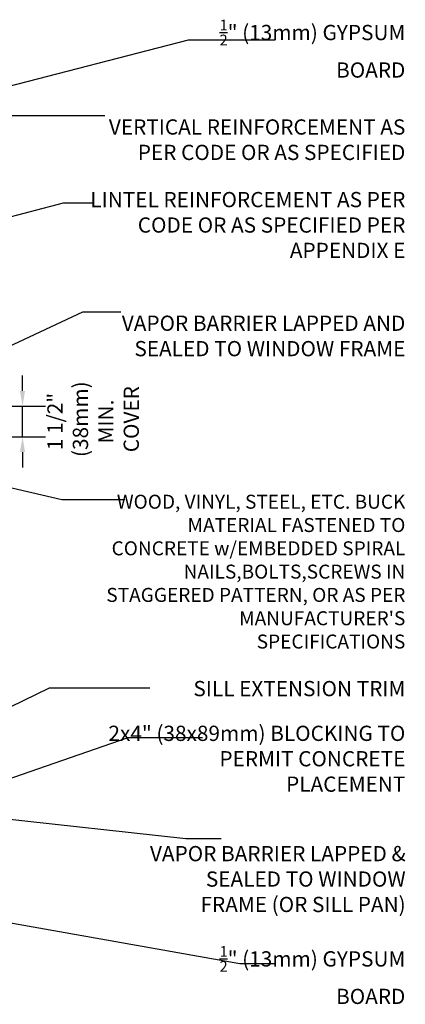
# Model space of a CAD drawing. Units: inches. Extents: x 88.2 to 141.4, y 248.1 to 296.6.
# Drawn here: x 122.5 to 141.4, y 248.1 to 296.6 of the extents above; entities that cross this region are included whole.
import ezdxf

# ---------------------------------------------------------------- set-up
doc = ezdxf.new("R2010")
doc.units = ezdxf.units.IN
doc.header["$LTSCALE"] = 0.5
doc.header["$MEASUREMENT"] = 0
doc.layers.add('TEXT', color=4, linetype='Continuous')
doc.styles.add('DIM', font='romans.shx', dxfattribs={"width": 0.7})
doc.styles.add('ROMANS', font='romans.shx', dxfattribs={"height": 1.125})
doc.dimstyles.new('ext_12', dxfattribs={"dimscale": 12, "dimtxt": 0.09375, "dimasz": 0.09375, "dimexe": 0.09375, "dimexo": 0.0625, "dimgap": 0.0625, "dimtad": 1, "dimdec": 1, "dimzin": 3, "dimdsep": 46, "dimlunit": 4, "dimtxsty": 'DIM', "dimcen": 0.09, "dimdle": 0.09375, "dimclrt": 4, "dimadec": 0, "dimazin": 0, "dimtfac": 1, "dimtdec": 1, "dimtmove": 2, "dimatfit": 3, "dimfxl": 0, "dimfrac": 2, "dimtolj": 1, "dimtzin": 0, "dimarcsym": 0})

# ---------------------------------------------------------------- blocks, each defined once
blk = doc.blocks.new('*D4')
at = {"layer": 'Defpoints', "color": 0}
for p in [(114.76, 277.555), (122.61, 277.555), (114.813, 276.042)]:
    blk.add_point(p, dxfattribs=at)
at = {"layer": 'TEXT', "color": 0, "lineweight": -2}
for p, q in [((122.61, 278.305), (122.61, 279.055)), ((115.51, 277.555), (123.735, 277.555)), ((122.61, 276.042), (122.61, 277.555)), ((115.563, 276.042), (123.735, 276.042)), ((122.61, 275.292), (122.61, 274.542))]:
    blk.add_line(p, q, dxfattribs=at)
at = {"layer": 'TEXT', "color": 0}
for points in [[(122.485, 278.305), (122.735, 278.305), (122.61, 277.555)], [(122.485, 275.292), (122.735, 275.292), (122.61, 276.042)]]:
    blk.add_solid(points, dxfattribs=at)
at = {"layer": 'TEXT', "color": 4, "insert": (126.083, 276.798), "char_height": 0.75, "attachment_point": 5, "rotation": 90, "style": 'DIM'}
blk.add_mtext('\\A1;1 1/2" \\P (38mm) MIN. \\P COVER', dxfattribs=at)

msp = doc.modelspace()

# ---------------------------------------------------------------- texts
at = {"layer": 'TEXT', "char_height": 0.75, "attachment_point": 6, "style": 'ROMANS'}
for s, insert, width in [('\\A1;{\\H0.7x;\\S1/2;}" (13mm) GYPSUM BOARD', (141.438, 295.138), 10.739), ('VERTICAL REINFORCEMENT AS PER CODE OR AS SPECIFIED', (141.438, 290.564), 14.84065), ('LINTEL REINFORCEMENT AS PER CODE OR AS SPECIFIED PER APPENDIX E', (141.438, 286.367), 16.14648), ('VAPOR BARRIER LAPPED AND SEALED TO WINDOW FRAME', (141.438, 280.911), 14.84065), ("{\\H0.9167x;WOOD, VINYL, STEEL, ETC. BUCK MATERIAL FASTENED TO CONCRETE w/EMBEDDED SPIRAL NAILS,BOLTS,SCREWS IN STAGGERED PATTERN, OR AS PER MANUFACTURER'S SPECIFICATIONS}", (141.438, 269.415), 14.84065), ('SILL EXTENSION TRIM', (141.438, 263.564), 18.85478), ('2x4" (38x89mm) BLOCKING TO PERMIT CONCRETE PLACEMENT', (141.438, 260.114), 14.84065), ('VAPOR BARRIER LAPPED & SEALED TO WINDOW FRAME (OR SILL PAN)', (141.453, 254.196), 13.00249), ('\\A1;{\\H0.7x;\\S1/2;}" (13mm) GYPSUM BOARD', (141.438, 249.571), 10.48436)]:
    msp.add_mtext(s, dxfattribs=dict(at, insert=insert, width=width))

# ---------------------------------------------------------------- dimensions: what is measured, and where the dimension line sits
at = {"layer": 'TEXT'}
dim = msp.add_linear_dim(base=(122.61, 277.555), p1=(114.813, 276.042), p2=(114.76, 277.555), angle=90, text='1 1/2" \\P (38mm) MIN. \\P COVER', dimstyle='ext_12', override={"dimtxt": 0.0625, "dimasz": 0.0625}, dxfattribs=at)
dim.commit()
dim.dimension.update_dxf_attribs({"geometry": '*D4', "text_midpoint": (126.083, 276.798), "dimtype": 160})

# ---------------------------------------------------------------- leaders
for points in [[(120.938, 293.042), (130.768, 295.575), (135.042, 295.575)], [(114.76, 291.857), (124.473, 291.857), (126.651, 291.857)], [(113.06, 284.524), (124.631, 287.557), (126.094, 287.557)], [(120.582, 279.868), (125.582, 282.191), (127.449, 282.191)], [(117.813, 274.542), (124.541, 272.96), (127.635, 272.96)], [(117.426, 260.547), (123.942, 263.695), (128.875, 263.695)], [(120.438, 258.71), (127.798, 261.253), (131.464, 261.253)], [(120.582, 257.389), (130.636, 256.292), (132.379, 256.292)], [(120.938, 252.339), (133.295, 250.147), (135.039, 250.147)]]:
    msp.add_leader(points, dimstyle='ext_12', override={"dimgap": 0.0625, "dimtad": 0}, dxfattribs=at)

doc.saveas('drawing.dxf')
